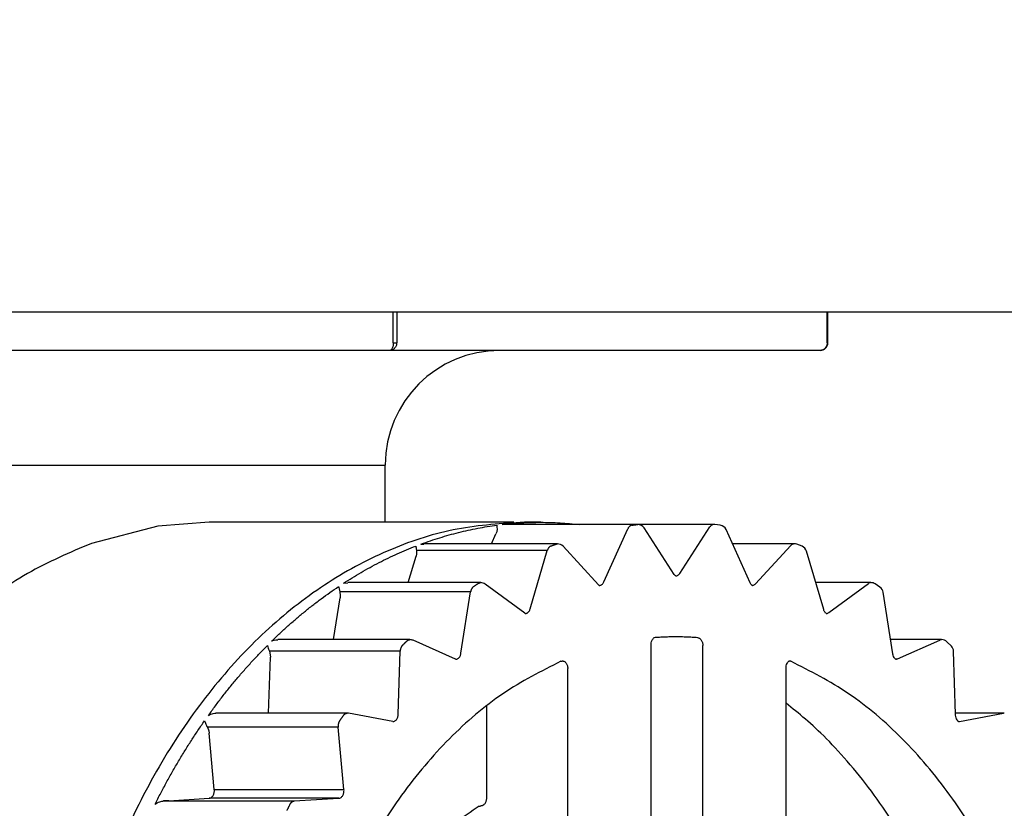
# Model space of a CAD drawing. Extents: x 14 to 382, y 12 to 285.
# Drawn here: x 91 to 93, y 68 to 70 of the extents above; entities that cross this region are included whole.
import ezdxf

# ---------------------------------------------------------------- set-up
doc = ezdxf.new("R2010")
doc.units = 0
doc.layers.get('0').update_dxf_attribs({"linetype": 'CONTINUOUS'})
doc.layers.get('DEFPOINTS').update_dxf_attribs({"linetype": 'CONTINUOUS'})
doc.layers.add('DD0', color=4, linetype='CONTINUOUS')
doc.layers.add('M0', color=3, linetype='CONTINUOUS')
doc.styles.get("Standard").update_dxf_attribs({"font": 'txt', "bigfont": 'BIGFONT'})
doc.dimstyles.get("Standard").update_dxf_attribs({"dimtxt": 3.5, "dimasz": 3, "dimexe": 1.5, "dimexo": 0.5, "dimgap": 1.5, "dimtad": 3, "dimtih": 1, "dimtoh": 1, "dimtxsty": 'STANDARD', "dimblk1": 'OPEN', "dimblk2": 'OPEN', "dimsah": 1, "dimcen": 0.09, "dimazin": 3, "dimtfac": 1, "dimtdec": 4, "dimtofl": 0, "dimtmove": 0, "dimatfit": 3, "dimtolj": 1, "dimtzin": 0})

# ---------------------------------------------------------------- blocks, each defined once
blk = doc.blocks.new('_OPEN')
at = {"color": 0}
for p, q in [((-0.965926, 0.258819), (0, 0)), ((0, 0), (-1, 0)), ((0, 0), (-0.965926, -0.258819))]:
    blk.add_line(p, q, dxfattribs=at)
blk = doc.blocks.new('*D1')
at = {"layer": 'DD0'}
for p, q in [((71.98922, 104.794693), (123.942543, 104.794693)), ((122.442543, 101.794693), (122.442543, 36.954689)), ((106.784836, 33.954689), (123.942543, 33.954689))]:
    blk.add_line(p, q, dxfattribs=at)
at = {"layer": 'DEFPOINTS'}
for p in [(71.489217, 104.79469), (122.442543, 104.79469), (106.284834, 33.954689)]:
    blk.add_point(p, dxfattribs=at)
at = {"layer": 'DD0', "xscale": 3, "yscale": 3}
for p, rotation in [((122.442543, 104.794693), 90), ((122.442543, 33.954689), 270)]:
    blk.add_blockref('_OPEN', p, dxfattribs=dict(at, rotation=rotation))
at = {"layer": 'DD0', "width": 0.833333}
blk.add_text('１０１２', height=2.5, rotation=90.000003, dxfattribs=at).set_placement((121.242546, 64.583029))
blk = doc.blocks.new('*D2')
at = {"layer": 'DD0'}
for p, q in [((76.660588, 106.194687), (130.942551, 106.194687)), ((129.442551, 36.954689), (129.442551, 103.194687)), ((106.784836, 33.954689), (130.942551, 33.954689))]:
    blk.add_line(p, q, dxfattribs=at)
at = {"layer": 'DEFPOINTS'}
for p in [(73.897217, 106.19469), (106.284834, 33.954689), (129.442551, 33.954689)]:
    blk.add_point(p, dxfattribs=at)
at = {"layer": 'DD0', "xscale": 3, "yscale": 3}
for p, rotation in [((129.442551, 106.194687), 90), ((129.442551, 33.954689), 270)]:
    blk.add_blockref('_OPEN', p, dxfattribs=dict(at, rotation=rotation))
at = {"layer": 'DD0', "width": 0.833333}
blk.add_text('１０３２', height=2.5, rotation=90.000003, dxfattribs=at).set_placement((128.242554, 65.283025))

msp = doc.modelspace()

# ---------------------------------------------------------------- linework, layer by layer
at = {"layer": 'M0'}
for p, q in [((106.311044, 69.024688), (65.074044, 69.024688)), ((91.797321, 68.968687), (91.797321, 69.024688)), ((91.80357, 69.024688), (91.80357, 68.968687)), ((92.592423, 68.968687), (92.592423, 69.024688)), ((92.593721, 68.968687), (92.593721, 69.024688)), ((91.797321, 68.968687), (91.80357, 68.968687)), ((92.592423, 68.968687), (92.593721, 68.968687)), ((91.790869, 68.954689), (89.891557, 68.954689)), ((92.579721, 68.954689), (91.790869, 68.954689)), ((89.79702, 68.744689), (91.782544, 68.744689)), ((91.782544, 68.639688), (91.782544, 68.744689)), ((91.459805, 68.639688), (91.365705, 68.632439)), ((92.018071, 68.639688), (91.459805, 68.639688)), ((92.067569, 68.639688), (92.03787, 68.639688)), ((91.365705, 68.632439), (91.244118, 68.601105)), ((91.986811, 68.622377), (91.985445, 68.618675)), ((91.98753, 68.627983), (91.986811, 68.622377)), ((92.244469, 68.635614), (91.996982, 68.635614)), ((92.245276, 68.63566), (91.997788, 68.63566)), ((92.183339, 68.530559), (92.227226, 68.627983)), ((92.244469, 68.635614), (92.245276, 68.63566)), ((92.384837, 68.63566), (92.245276, 68.63566)), ((92.312208, 68.544107), (92.257025, 68.629274)), ((92.322355, 68.545953), (92.377538, 68.631119)), ((92.396368, 68.634342), (92.386445, 68.635568)), ((92.451189, 68.528786), (92.407302, 68.626212)), ((91.977117, 68.600189), (91.985445, 68.618675)), ((91.839887, 68.587981), (91.839894, 68.581841)), ((92.079582, 68.587981), (91.839887, 68.587981)), ((91.848139, 68.599732), (91.848335, 68.599766)), ((91.848335, 68.599766), (91.853067, 68.599768)), ((92.098134, 68.600189), (91.853067, 68.600189)), ((92.048324, 68.481259), (92.079582, 68.587981)), ((92.173232, 68.525354), (92.10843, 68.595675)), ((92.531978, 68.600189), (92.419025, 68.600189)), ((92.46115, 68.526973), (92.525952, 68.597296)), ((92.546444, 68.595677), (92.53684, 68.599317)), ((92.586078, 68.479836), (92.554819, 68.586558)), ((91.824754, 68.52912), (91.839009, 68.577786)), ((91.839894, 68.581841), (91.839009, 68.577786)), ((91.705964, 68.527841), (91.706154, 68.527899)), ((91.706154, 68.527899), (91.714197, 68.528915)), ((91.957584, 68.52912), (91.714172, 68.52912)), ((92.038336, 68.473054), (91.965884, 68.526393)), ((92.174723, 68.524169), (92.173232, 68.525354)), ((92.174922, 68.524115), (92.174723, 68.524169)), ((92.672528, 68.52912), (92.571643, 68.52912)), ((92.595505, 68.474199), (92.667957, 68.527538)), ((92.689141, 68.520934), (92.680156, 68.52686)), ((91.687756, 68.424616), (91.699817, 68.501555)), ((91.699398, 68.51233), (91.700187, 68.50584)), ((91.939094, 68.51233), (91.699398, 68.51233)), ((91.700187, 68.50584), (91.699817, 68.501555)), ((91.921415, 68.399552), (91.939094, 68.51233)), ((92.712864, 68.398691), (92.695185, 68.511467)), ((92.039146, 68.472635), (92.038336, 68.473054)), ((91.827896, 68.424616), (91.585914, 68.424616)), ((91.911498, 68.388665), (91.833597, 68.423401)), ((92.802217, 68.424616), (92.7088, 68.424616)), ((92.72134, 68.389232), (92.79924, 68.423967)), ((92.269659, 66.415257), (92.269659, 68.41412)), ((92.364554, 66.415257), (92.364554, 68.41412)), ((92.820105, 68.412603), (92.812007, 68.420623)), ((91.568937, 68.289849), (91.5721, 68.392301)), ((91.570333, 68.403326), (91.571934, 68.396686)), ((91.810029, 68.403326), (91.570333, 68.403326)), ((91.571934, 68.396686), (91.5721, 68.392301)), ((91.806465, 68.287922), (91.810029, 68.403326)), ((91.911701, 68.388592), (91.911498, 68.388665)), ((91.911769, 68.3886), (91.911701, 68.388592)), ((92.718287, 68.389232), (92.72134, 68.389232)), ((92.718406, 68.388583), (92.719333, 68.38865)), ((92.719333, 68.38865), (92.72134, 68.389232)), ((92.82775, 68.287744), (92.824187, 68.403149)), ((92.104259, 68.384922), (92.106135, 68.385181)), ((92.106135, 68.385181), (92.10694, 68.385469)), ((92.106931, 68.385465), (92.107116, 68.385521)), ((92.117066, 66.457838), (92.117066, 68.371539)), ((92.517146, 66.457838), (92.517146, 68.371539)), ((92.525853, 68.384922), (92.52196, 68.384922)), ((92.523011, 68.38554), (92.523584, 68.38551)), ((92.523584, 68.38551), (92.525853, 68.384922)), ((91.968574, 68.134505), (91.968574, 68.303578)), ((91.713009, 68.289849), (91.472339, 68.289849)), ((91.796554, 68.274535), (91.715571, 68.289614)), ((92.917103, 68.289849), (92.827685, 68.289849)), ((92.915812, 68.289731), (92.827689, 68.289731)), ((92.834829, 68.274652), (92.915812, 68.289731)), ((92.916935, 68.289847), (92.915812, 68.289731)), ((92.917103, 68.289849), (92.916935, 68.289847)), ((91.456613, 68.264286), (91.459032, 68.257695)), ((91.696308, 68.264286), (91.456613, 68.264286)), ((91.70697, 68.149757), (91.696308, 68.264286)), ((91.79657, 68.274535), (91.796554, 68.274535)), ((92.833448, 68.274652), (92.834829, 68.274652)), ((92.833515, 68.274533), (92.834829, 68.274652)), ((91.459032, 68.257695), (91.459739, 68.253344)), ((91.469382, 68.149757), (91.459739, 68.253344)), ((91.386191, 68.129386), (91.459999, 68.133944)), ((91.697587, 68.133944), (91.459999, 68.133944)), ((91.469382, 68.149757), (91.70697, 68.149757)), ((91.615984, 68.128906), (91.697587, 68.133944)), ((91.380459, 68.129081), (91.376288, 68.128906)), ((91.376288, 68.128906), (91.615984, 68.128906)), ((91.386191, 68.129386), (91.380459, 68.129081)), ((91.958143, 68.120274), (91.958675, 68.120505))]:
    msp.add_line(p, q, dxfattribs=at)
for centre, radius, start, end in [((92.579721, 68.968689), 0.014, 270, 360), ((91.992544, 68.744689), 0.21, 90, 180), ((92.245276, 68.621661), 0.014, 32.940977, 90), ((92.384837, 68.621661), 0.014, 83.404252, 90), ((92.394538, 68.620461), 0.014, 24.250455, 82.489743), ((92.098135, 68.586188), 0.014, 42.661172, 90), ((92.531978, 68.586188), 0.014, 69.678809, 90), ((92.541384, 68.582624), 0.014, 16.32495, 68.8152), ((91.957584, 68.51512), 0.014, 53.63976, 90), ((92.672528, 68.51512), 0.014, 56.988436, 90), ((92.681354, 68.5093), 0.014, 8.909282, 56.206611), ((91.827896, 68.410615), 0.014, 65.967916, 90), ((92.802217, 68.410615), 0.014, 45.628262, 90), ((92.810194, 68.402716), 0.014, 1.768328, 44.934903), ((91.713009, 68.27585), 0.014, 79.453161, 90)]:
    msp.add_arc(centre, radius, start, end, dxfattribs=at)
at = {"layer": 'M0', "extrusion": (0, 0, -1)}
for points, knots in [([(91.797321, 68.968687), (91.797297, 68.967772), (91.797273, 68.966857), (91.797197, 68.965958), (91.797121, 68.965059), (91.796993, 68.964177), (91.79683, 68.963329), (91.796667, 68.962482), (91.796467, 68.961671), (91.796233, 68.96091), (91.795999, 68.960148), (91.79573, 68.959439), (91.795431, 68.95879), (91.795133, 68.958141), (91.794804, 68.957555), (91.794453, 68.957046), (91.794102, 68.956537), (91.793728, 68.956107), (91.793338, 68.955753), (91.792948, 68.955398), (91.792542, 68.95512), (91.792128, 68.954956), (91.791714, 68.954791), (91.791291, 68.95474), (91.790869, 68.954689)], [0, 0, 0, 0, 1, 1, 1, 2, 2, 2, 3, 3, 3, 4, 4, 4, 5, 5, 5, 6, 6, 6, 7, 7, 7, 8, 8, 8, 8]), ([(91.80357, 68.968687), (91.803523, 68.967772), (91.803476, 68.966857), (91.803326, 68.965958), (91.803177, 68.965059), (91.802925, 68.964177), (91.802603, 68.963329), (91.802282, 68.962482), (91.80189, 68.961671), (91.801429, 68.96091), (91.800969, 68.960148), (91.800438, 68.959439), (91.79985, 68.95879), (91.799262, 68.958141), (91.798616, 68.957555), (91.797925, 68.957046), (91.797234, 68.956537), (91.796498, 68.956107), (91.79573, 68.955753), (91.794962, 68.955398), (91.794162, 68.95512), (91.793347, 68.954956), (91.792531, 68.954791), (91.7917, 68.95474), (91.790869, 68.954689)], [0, 0, 0, 0, 1, 1, 1, 2, 2, 2, 3, 3, 3, 4, 4, 4, 5, 5, 5, 6, 6, 6, 7, 7, 7, 8, 8, 8, 8]), ([(92.592423, 68.968687), (92.592375, 68.967772), (92.592328, 68.966857), (92.592178, 68.965958), (92.592029, 68.965059), (92.591777, 68.964177), (92.591456, 68.963329), (92.591134, 68.962482), (92.590743, 68.961671), (92.590282, 68.96091), (92.589821, 68.960148), (92.58929, 68.959439), (92.588702, 68.95879), (92.588114, 68.958141), (92.587468, 68.957555), (92.586777, 68.957046), (92.586086, 68.956537), (92.58535, 68.956107), (92.584582, 68.955753), (92.583814, 68.955398), (92.583015, 68.95512), (92.582199, 68.954956), (92.581384, 68.954791), (92.580552, 68.95474), (92.579721, 68.954689)], [0, 0, 0, 0, 1, 1, 1, 2, 2, 2, 3, 3, 3, 4, 4, 4, 5, 5, 5, 6, 6, 6, 7, 7, 7, 8, 8, 8, 8]), ([(92.03787, 68.639688), (91.996639, 68.63728), (91.955408, 68.634873), (91.914597, 68.627219), (91.873785, 68.619566), (91.833393, 68.606668), (91.793832, 68.590067), (91.754271, 68.573466), (91.715541, 68.553165), (91.678036, 68.528988), (91.64053, 68.504812), (91.60425, 68.476762), (91.569564, 68.445225), (91.534878, 68.413688), (91.501787, 68.378665), (91.470626, 68.340483), (91.439465, 68.302301), (91.410234, 68.260961), (91.383236, 68.216892), (91.356238, 68.172823), (91.331472, 68.126026), (91.309172, 68.076973), (91.286872, 68.02792), (91.267037, 67.976612), (91.249942, 67.923571), (91.232847, 67.870531), (91.218491, 67.81576), (91.206752, 67.759812), (91.195014, 67.703864), (91.185893, 67.646741), (91.180481, 67.589024), (91.17507, 67.531307), (91.173367, 67.472997), (91.171664, 67.414688)], [0, 0, 0, 0, 1, 1, 1, 2, 2, 2, 3, 3, 3, 4, 4, 4, 5, 5, 5, 6, 6, 6, 7, 7, 7, 8, 8, 8, 9, 9, 9, 10, 10, 10, 11, 11, 11, 11]), ([(91.996982, 68.635614), (92.002854, 68.636244), (92.008726, 68.636873), (92.014603, 68.637396), (92.02048, 68.637919), (92.026362, 68.638334), (92.032246, 68.63867), (92.03813, 68.639007), (92.044016, 68.639263), (92.049904, 68.639434), (92.055791, 68.639605), (92.06168, 68.639688), (92.067569, 68.639688), (92.073458, 68.639689), (92.079347, 68.639604), (92.085234, 68.639434), (92.091122, 68.639264), (92.097008, 68.639007), (92.102892, 68.63867), (92.108776, 68.638334), (92.114658, 68.637918), (92.120535, 68.637396), (92.126412, 68.636873), (92.132284, 68.636244), (92.138156, 68.635614)], [0, 0, 0, 0, 1, 1, 1, 2, 2, 2, 3, 3, 3, 4, 4, 4, 5, 5, 5, 6, 6, 6, 7, 7, 7, 8, 8, 8, 8]), ([(91.848139, 68.599732), (91.853845, 68.601794), (91.85955, 68.603856), (91.865274, 68.605813), (91.870997, 68.607771), (91.876739, 68.609624), (91.882493, 68.6114), (91.888246, 68.613176), (91.894011, 68.614874), (91.899788, 68.616488), (91.905565, 68.618102), (91.911354, 68.619631), (91.917154, 68.621078), (91.922953, 68.622524), (91.928763, 68.623887), (91.934582, 68.625165), (91.940401, 68.626442), (91.946229, 68.627634), (91.952065, 68.628749), (91.957901, 68.629863), (91.963745, 68.630899), (91.969597, 68.631828), (91.975449, 68.632757), (91.981309, 68.633578), (91.987169, 68.6344)], [0, 0, 0, 0, 1, 1, 1, 2, 2, 2, 3, 3, 3, 4, 4, 4, 5, 5, 5, 6, 6, 6, 7, 7, 7, 8, 8, 8, 8]), ([(91.987169, 68.6344), (91.987169, 68.634395), (91.987169, 68.63439), (91.987169, 68.634385), (91.987169, 68.633865), (91.987217, 68.633062), (91.987279, 68.632055), (91.987351, 68.630882), (91.98744, 68.629433), (91.98753, 68.627983)], [0, 0, 0, 0, 1, 1, 1, 2, 2, 2, 3, 3, 3, 3]), ([(92.234656, 68.6344), (92.234283, 68.634334), (92.233911, 68.634267), (92.233543, 68.634162), (92.233175, 68.634058), (92.232812, 68.633915), (92.232455, 68.633747), (92.232099, 68.633579), (92.231749, 68.633384), (92.231408, 68.633161), (92.231068, 68.632938), (92.230736, 68.632685), (92.230415, 68.632408), (92.230095, 68.632131), (92.229785, 68.631829), (92.229489, 68.631502), (92.229193, 68.631176), (92.228911, 68.630824), (92.228642, 68.630453), (92.228373, 68.630082), (92.228118, 68.629689), (92.227884, 68.629274), (92.22765, 68.628859), (92.227438, 68.628421), (92.227226, 68.627983)], [0, 0, 0, 0, 1, 1, 1, 2, 2, 2, 3, 3, 3, 4, 4, 4, 5, 5, 5, 6, 6, 6, 7, 7, 7, 8, 8, 8, 8]), ([(92.234656, 68.6344), (92.235065, 68.634454), (92.235474, 68.634507), (92.235882, 68.634561), (92.236291, 68.634614), (92.2367, 68.634667), (92.237108, 68.634719), (92.237517, 68.634771), (92.237926, 68.634822), (92.238335, 68.634874), (92.238744, 68.634925), (92.239153, 68.634977), (92.239562, 68.635028), (92.239971, 68.635079), (92.240379, 68.635129), (92.240788, 68.635178), (92.241197, 68.635228), (92.241606, 68.635277), (92.242015, 68.635326), (92.242424, 68.635375), (92.242833, 68.635425), (92.243242, 68.635472), (92.243651, 68.63552), (92.24406, 68.635567), (92.244469, 68.635614)], [0, 0, 0, 0, 1, 1, 1, 2, 2, 2, 3, 3, 3, 4, 4, 4, 5, 5, 5, 6, 6, 6, 7, 7, 7, 8, 8, 8, 8]), ([(92.384837, 68.63566), (92.384739, 68.63566), (92.384641, 68.63566), (92.384518, 68.635654), (92.384226, 68.635639), (92.38379, 68.63559), (92.383396, 68.635512), (92.383002, 68.635434), (92.38265, 68.635327), (92.382293, 68.635191), (92.381936, 68.635054), (92.381574, 68.634888), (92.381223, 68.634694), (92.380871, 68.6345), (92.380531, 68.634278), (92.380199, 68.634029), (92.379868, 68.63378), (92.379546, 68.633504), (92.379235, 68.633205), (92.378925, 68.632905), (92.378626, 68.632582), (92.378345, 68.63223), (92.378064, 68.631879), (92.377801, 68.631499), (92.377538, 68.631119)], [0, 0, 0, 0, 1, 1, 1, 2, 2, 2, 3, 3, 3, 4, 4, 4, 5, 5, 5, 6, 6, 6, 7, 7, 7, 8, 8, 8, 8]), ([(91.244118, 68.601105), (91.20461, 68.584254), (91.165101, 68.567403), (91.126923, 68.545619), (91.088744, 68.523835), (91.051896, 68.49712), (91.016504, 68.467111), (90.981111, 68.437101), (90.947175, 68.4038), (90.915108, 68.367177), (90.883041, 68.330555), (90.852842, 68.290613), (90.824802, 68.247855), (90.796761, 68.205097), (90.770879, 68.159524), (90.747422, 68.111572), (90.723966, 68.06362), (90.702936, 68.013291), (90.684545, 67.961101), (90.666154, 67.908912), (90.650402, 67.854865), (90.637449, 67.799507), (90.624497, 67.74415), (90.614344, 67.687483), (90.607095, 67.630082), (90.599845, 67.57268), (90.595498, 67.514545), (90.594098, 67.456269), (90.592699, 67.397993), (90.594247, 67.339576), (90.598726, 67.281611), (90.603205, 67.223647), (90.610615, 67.166134), (90.620882, 67.109661), (90.631149, 67.053188), (90.644272, 66.997754), (90.660117, 66.943922), (90.675962, 66.89009), (90.694529, 66.83786), (90.715631, 66.787764), (90.736733, 66.737669), (90.76037, 66.689708), (90.786294, 66.64437), (90.812218, 66.599032), (90.840428, 66.556318), (90.870668, 66.516659), (90.900907, 66.477001), (90.933175, 66.440398), (90.967034, 66.407227), (91.000894, 66.374057), (91.036345, 66.344318), (91.073433, 66.318305), (91.110521, 66.292291), (91.149246, 66.270002), (91.187697, 66.251702), (91.226147, 66.233401), (91.264322, 66.219088), (91.3075, 66.208773), (91.350678, 66.198457), (91.398859, 66.192138), (91.430403, 66.190394), (91.441602, 66.189775), (91.450703, 66.189732), (91.459805, 66.189689)], [0, 0, 0, 0, 1, 1, 1, 2, 2, 2, 3, 3, 3, 4, 4, 4, 5, 5, 5, 6, 6, 6, 7, 7, 7, 8, 8, 8, 9, 9, 9, 10, 10, 10, 11, 11, 11, 12, 12, 12, 13, 13, 13, 14, 14, 14, 15, 15, 15, 16, 16, 16, 17, 17, 17, 18, 18, 18, 19, 19, 19, 20, 20, 20, 21, 21, 21, 21]), ([(91.705964, 68.527841), (91.71133, 68.531273), (91.716695, 68.534704), (91.722092, 68.538038), (91.727488, 68.541372), (91.732915, 68.544608), (91.738363, 68.54777), (91.743811, 68.550932), (91.74928, 68.554021), (91.754771, 68.557028), (91.760262, 68.560036), (91.765775, 68.562963), (91.771309, 68.565811), (91.776843, 68.568659), (91.782397, 68.571429), (91.787971, 68.574116), (91.793544, 68.576804), (91.799138, 68.579409), (91.804748, 68.581939), (91.810358, 68.58447), (91.815986, 68.586924), (91.821635, 68.589276), (91.827284, 68.591628), (91.832954, 68.593877), (91.838625, 68.596125)], [0, 0, 0, 0, 1, 1, 1, 2, 2, 2, 3, 3, 3, 4, 4, 4, 5, 5, 5, 6, 6, 6, 7, 7, 7, 8, 8, 8, 8]), ([(91.838625, 68.596125), (91.838626, 68.596113), (91.838627, 68.5961), (91.838628, 68.596088), (91.838693, 68.595321), (91.838865, 68.594105), (91.839093, 68.592679), (91.83932, 68.591253), (91.839604, 68.589617), (91.839887, 68.587981)], [0, 0, 0, 0, 1, 1, 1, 2, 2, 2, 3, 3, 3, 3]), ([(92.086112, 68.596125), (92.085753, 68.595969), (92.085394, 68.595811), (92.085044, 68.595618), (92.084695, 68.595425), (92.084355, 68.595196), (92.084025, 68.594942), (92.083694, 68.594689), (92.083374, 68.594411), (92.083066, 68.594108), (92.082757, 68.593805), (92.082462, 68.593475), (92.08218, 68.593123), (92.081898, 68.592772), (92.081631, 68.592397), (92.081379, 68.592003), (92.081127, 68.591608), (92.080892, 68.591193), (92.080673, 68.590762), (92.080454, 68.59033), (92.080251, 68.589882), (92.080072, 68.589416), (92.079893, 68.58895), (92.079738, 68.588465), (92.079582, 68.587981)], [0, 0, 0, 0, 1, 1, 1, 2, 2, 2, 3, 3, 3, 4, 4, 4, 5, 5, 5, 6, 6, 6, 7, 7, 7, 8, 8, 8, 8]), ([(92.086112, 68.596125), (92.086508, 68.596278), (92.086903, 68.596432), (92.087299, 68.596584), (92.087696, 68.596737), (92.088092, 68.596889), (92.088488, 68.597041), (92.088884, 68.597193), (92.08928, 68.597345), (92.089677, 68.597496), (92.090073, 68.597647), (92.090469, 68.597798), (92.090866, 68.597949), (92.091262, 68.598099), (92.091659, 68.598248), (92.092055, 68.598397), (92.092452, 68.598546), (92.092849, 68.598695), (92.093246, 68.598843), (92.093642, 68.598992), (92.094039, 68.599142), (92.094436, 68.59929), (92.094833, 68.599438), (92.09523, 68.599585), (92.095627, 68.599732)], [0, 0, 0, 0, 1, 1, 1, 2, 2, 2, 3, 3, 3, 4, 4, 4, 5, 5, 5, 6, 6, 6, 7, 7, 7, 8, 8, 8, 8]), ([(92.095627, 68.599732), (92.095981, 68.59985), (92.096334, 68.599967), (92.09673, 68.600047), (92.097127, 68.600127), (92.097564, 68.60017), (92.097853, 68.600183), (92.097961, 68.600188), (92.098047, 68.600188), (92.098134, 68.600189)], [0, 0, 0, 0, 1, 1, 1, 2, 2, 2, 3, 3, 3, 3]), ([(92.531978, 68.600189), (92.531721, 68.600184), (92.531464, 68.600179), (92.531134, 68.600137), (92.530803, 68.600095), (92.530399, 68.600018), (92.530019, 68.599912), (92.529639, 68.599805), (92.529284, 68.599671), (92.52893, 68.599507), (92.528576, 68.599343), (92.528223, 68.59915), (92.52788, 68.598931), (92.527537, 68.598712), (92.527202, 68.598468), (92.526883, 68.598191), (92.526563, 68.597914), (92.526257, 68.597605), (92.525952, 68.597296)], [0, 0, 0, 0, 1, 1, 1, 2, 2, 2, 3, 3, 3, 4, 4, 4, 5, 5, 5, 6, 6, 6, 6]), ([(92.315094, 68.541426), (92.315076, 68.541421), (92.315058, 68.541417), (92.315039, 68.541414), (92.31481, 68.541376), (92.314497, 68.541589), (92.31413, 68.541912), (92.31358, 68.542397), (92.31291, 68.543129), (92.312541, 68.543619), (92.312401, 68.543805), (92.312305, 68.543956), (92.312208, 68.544107)], [0, 0, 0, 0, 1, 1, 1, 2, 2, 2, 3, 3, 3, 4, 4, 4, 4]), ([(92.315084, 68.541411), (92.315757, 68.541469), (92.316429, 68.541528), (92.317093, 68.541712), (92.317758, 68.541896), (92.318414, 68.542206), (92.319043, 68.542596), (92.319673, 68.542987), (92.320275, 68.543459), (92.320822, 68.544032), (92.32137, 68.544604), (92.321862, 68.545279), (92.322355, 68.545953)], [0, 0, 0, 0, 1, 1, 1, 2, 2, 2, 3, 3, 3, 4, 4, 4, 4]), ([(91.574776, 68.422129), (91.579639, 68.426826), (91.584502, 68.431523), (91.589407, 68.436131), (91.594311, 68.440739), (91.599259, 68.445258), (91.604235, 68.44971), (91.609212, 68.454162), (91.614219, 68.458546), (91.619257, 68.462857), (91.624296, 68.467168), (91.629366, 68.471406), (91.634466, 68.47557), (91.639566, 68.479735), (91.644696, 68.483825), (91.649855, 68.487841), (91.655014, 68.491856), (91.660202, 68.495796), (91.665417, 68.499665), (91.670631, 68.503535), (91.675872, 68.507334), (91.681147, 68.511037), (91.686421, 68.51474), (91.691729, 68.518347), (91.697037, 68.521954)], [0, 0, 0, 0, 1, 1, 1, 2, 2, 2, 3, 3, 3, 4, 4, 4, 5, 5, 5, 6, 6, 6, 7, 7, 7, 8, 8, 8, 8]), ([(91.697037, 68.521954), (91.69704, 68.521934), (91.697043, 68.521914), (91.697046, 68.521893), (91.697193, 68.520898), (91.697564, 68.51922), (91.697993, 68.517512), (91.698422, 68.515805), (91.69891, 68.514067), (91.699398, 68.51233)], [0, 0, 0, 0, 1, 1, 1, 2, 2, 2, 3, 3, 3, 3]), ([(91.944524, 68.521954), (91.94419, 68.521711), (91.943856, 68.521468), (91.943535, 68.521192), (91.943215, 68.520917), (91.942908, 68.520607), (91.942614, 68.520277), (91.942319, 68.519946), (91.942038, 68.519593), (91.941772, 68.519219), (91.941506, 68.518844), (91.941255, 68.518447), (91.94102, 68.518032), (91.940786, 68.517616), (91.940569, 68.517182), (91.940369, 68.516732), (91.94017, 68.516282), (91.939989, 68.515816), (91.939827, 68.515336), (91.939664, 68.514857), (91.939519, 68.514365), (91.9394, 68.513862), (91.939281, 68.513358), (91.939187, 68.512844), (91.939094, 68.51233)], [0, 0, 0, 0, 1, 1, 1, 2, 2, 2, 3, 3, 3, 4, 4, 4, 5, 5, 5, 6, 6, 6, 7, 7, 7, 8, 8, 8, 8]), ([(91.944524, 68.521954), (91.944895, 68.522202), (91.945266, 68.522451), (91.945638, 68.522699), (91.946009, 68.522946), (91.94638, 68.523193), (91.946752, 68.523439), (91.947123, 68.523685), (91.947494, 68.523931), (91.947866, 68.524178), (91.948238, 68.524424), (91.94861, 68.524671), (91.948982, 68.524916), (91.949354, 68.525162), (91.949726, 68.525406), (91.950098, 68.52565), (91.950471, 68.525895), (91.950843, 68.526139), (91.951215, 68.526383), (91.951588, 68.526626), (91.95196, 68.52687), (91.952333, 68.527113), (91.952706, 68.527356), (91.953079, 68.527598), (91.953452, 68.527841)], [0, 0, 0, 0, 1, 1, 1, 2, 2, 2, 3, 3, 3, 4, 4, 4, 5, 5, 5, 6, 6, 6, 7, 7, 7, 8, 8, 8, 8]), ([(91.953452, 68.527841), (91.9538, 68.528047), (91.954147, 68.528253), (91.9545, 68.528423), (91.954853, 68.528593), (91.95521, 68.528725), (91.955589, 68.528832), (91.955967, 68.528939), (91.956366, 68.52902), (91.956703, 68.529063), (91.957039, 68.529107), (91.957311, 68.529113), (91.957584, 68.52912)], [0, 0, 0, 0, 1, 1, 1, 2, 2, 2, 3, 3, 3, 4, 4, 4, 4]), ([(92.174931, 68.524082), (92.175503, 68.524111), (92.176076, 68.524141), (92.176708, 68.524294), (92.177341, 68.524448), (92.178033, 68.524725), (92.178678, 68.525089), (92.179323, 68.525454), (92.179921, 68.525907), (92.180489, 68.526441), (92.181058, 68.526975), (92.181596, 68.52759), (92.182065, 68.528289), (92.182535, 68.528989), (92.182937, 68.529774), (92.183339, 68.530559)], [0, 0, 0, 0, 1, 1, 1, 2, 2, 2, 3, 3, 3, 4, 4, 4, 5, 5, 5, 5]), ([(92.455136, 68.524086), (92.455132, 68.524084), (92.455128, 68.524083), (92.455123, 68.524082), (92.454886, 68.524011), (92.454527, 68.524286), (92.45415, 68.52462), (92.453592, 68.525113), (92.452995, 68.525734), (92.452495, 68.526449), (92.451995, 68.527165), (92.451592, 68.527975), (92.451189, 68.528786)], [0, 0, 0, 0, 1, 1, 1, 2, 2, 2, 3, 3, 3, 4, 4, 4, 4]), ([(92.455141, 68.524082), (92.455238, 68.524082), (92.455335, 68.524082), (92.455447, 68.524088), (92.455952, 68.524114), (92.456762, 68.524254), (92.457476, 68.524482), (92.45819, 68.524711), (92.458808, 68.525029), (92.459405, 68.525459), (92.460001, 68.525888), (92.460576, 68.526431), (92.46115, 68.526973)], [0, 0, 0, 0, 1, 1, 1, 2, 2, 2, 3, 3, 3, 4, 4, 4, 4]), ([(92.672528, 68.52912), (92.672452, 68.529119), (92.672376, 68.529119), (92.672284, 68.529116), (92.671999, 68.529104), (92.671558, 68.529061), (92.671162, 68.528986), (92.670765, 68.528912), (92.670415, 68.528807), (92.670057, 68.528675), (92.669699, 68.528544), (92.669335, 68.528385), (92.668984, 68.528191), (92.668633, 68.527997), (92.668295, 68.527768), (92.667957, 68.527538)], [0, 0, 0, 0, 1, 1, 1, 2, 2, 2, 3, 3, 3, 4, 4, 4, 5, 5, 5, 5]), ([(92.039119, 68.472618), (92.039556, 68.472625), (92.039992, 68.472633), (92.040578, 68.472758), (92.041163, 68.472883), (92.041897, 68.473127), (92.042564, 68.473461), (92.043232, 68.473795), (92.043832, 68.474219), (92.044406, 68.474729), (92.044979, 68.47524), (92.045526, 68.475838), (92.046024, 68.476505), (92.046523, 68.477171), (92.046974, 68.477908), (92.047349, 68.478712), (92.047724, 68.479516), (92.048024, 68.480388), (92.048324, 68.481259)], [0, 0, 0, 0, 1, 1, 1, 2, 2, 2, 3, 3, 3, 4, 4, 4, 5, 5, 5, 6, 6, 6, 6]), ([(92.590832, 68.472664), (92.590687, 68.472719), (92.590541, 68.472774), (92.590385, 68.472858), (92.589959, 68.473087), (92.589455, 68.473527), (92.588905, 68.474199), (92.588331, 68.474902), (92.587707, 68.475857), (92.587228, 68.476838), (92.586749, 68.47782), (92.586413, 68.478828), (92.586078, 68.479836)], [0, 0, 0, 0, 1, 1, 1, 2, 2, 2, 3, 3, 3, 4, 4, 4, 4]), ([(92.590834, 68.472618), (92.591061, 68.472618), (92.591287, 68.472618), (92.591581, 68.472647), (92.592127, 68.472702), (92.592907, 68.47286), (92.5936, 68.473135), (92.594293, 68.473411), (92.594899, 68.473805), (92.595505, 68.474199)], [0, 0, 0, 0, 1, 1, 1, 2, 2, 2, 3, 3, 3, 3]), ([(91.574776, 68.422129), (91.574836, 68.422155), (91.574895, 68.422181), (91.574958, 68.422208), (91.576941, 68.423061), (91.581623, 68.424462), (91.584127, 68.42454), (91.584833, 68.424562), (91.585366, 68.424479), (91.585899, 68.424396)], [0, 0, 0, 0, 1, 1, 1, 2, 2, 2, 3, 3, 3, 3]), ([(91.822263, 68.422129), (91.82258, 68.422417), (91.822896, 68.422705), (91.823225, 68.422959), (91.823554, 68.423214), (91.823895, 68.423434), (91.824246, 68.423629), (91.824598, 68.423824), (91.824958, 68.423992), (91.825315, 68.424132), (91.825672, 68.424271), (91.826024, 68.42438), (91.826418, 68.424459), (91.826811, 68.424538), (91.827244, 68.424588), (91.827539, 68.424605), (91.827678, 68.424613), (91.827787, 68.424614), (91.827896, 68.424616)], [0, 0, 0, 0, 1, 1, 1, 2, 2, 2, 3, 3, 3, 4, 4, 4, 5, 5, 5, 6, 6, 6, 6]), ([(92.269659, 68.41412), (92.269751, 68.415788), (92.269843, 68.417456), (92.270146, 68.419052), (92.270449, 68.420648), (92.270962, 68.422173), (92.27153, 68.423426), (92.272098, 68.42468), (92.272721, 68.425662), (92.273308, 68.426391), (92.273828, 68.427037), (92.274319, 68.427485), (92.274784, 68.427801), (92.275031, 68.427969), (92.275271, 68.4281), (92.275434, 68.428118), (92.275442, 68.428119), (92.275449, 68.42812), (92.275457, 68.42812)], [0, 0, 0, 0, 1, 1, 1, 2, 2, 2, 3, 3, 3, 4, 4, 4, 5, 5, 5, 6, 6, 6, 6]), ([(92.355208, 68.428099), (92.351865, 68.428345), (92.348521, 68.428591), (92.345177, 68.428794), (92.341832, 68.428998), (92.338487, 68.42916), (92.33514, 68.429291), (92.331794, 68.429422), (92.328447, 68.429522), (92.325099, 68.429589), (92.321752, 68.429656), (92.318404, 68.429689), (92.315056, 68.429689), (92.311709, 68.429689), (92.308361, 68.429656), (92.305013, 68.429589), (92.301666, 68.429522), (92.298319, 68.429422), (92.294972, 68.429291), (92.291626, 68.429159), (92.28828, 68.428998), (92.284936, 68.428794), (92.281591, 68.42859), (92.278248, 68.428345), (92.274904, 68.428099)], [0, 0, 0, 0, 1, 1, 1, 2, 2, 2, 3, 3, 3, 4, 4, 4, 5, 5, 5, 6, 6, 6, 7, 7, 7, 8, 8, 8, 8]), ([(92.355208, 68.428099), (92.35583, 68.428001), (92.356452, 68.427903), (92.357059, 68.427701), (92.357665, 68.427499), (92.358256, 68.427194), (92.358823, 68.426819), (92.35939, 68.426443), (92.359931, 68.425997), (92.360439, 68.425481), (92.360946, 68.424966), (92.361418, 68.424381), (92.361847, 68.423739), (92.362277, 68.423097), (92.362663, 68.422398), (92.362999, 68.421653), (92.363334, 68.420909), (92.363619, 68.420119), (92.363852, 68.419298), (92.364086, 68.418477), (92.364268, 68.417625), (92.364377, 68.416757), (92.364485, 68.415889), (92.364519, 68.415004), (92.364554, 68.41412)], [0, 0, 0, 0, 1, 1, 1, 2, 2, 2, 3, 3, 3, 4, 4, 4, 5, 5, 5, 6, 6, 6, 7, 7, 7, 8, 8, 8, 8]), ([(92.802217, 68.424616), (92.801992, 68.424613), (92.801767, 68.424611), (92.801448, 68.424574), (92.801128, 68.424537), (92.800715, 68.424466), (92.800332, 68.424359), (92.799948, 68.424252), (92.799594, 68.424109), (92.79924, 68.423967)], [0, 0, 0, 0, 1, 1, 1, 2, 2, 2, 3, 3, 3, 3]), ([(91.458561, 68.285806), (91.462773, 68.291626), (91.466985, 68.297446), (91.47125, 68.303188), (91.475515, 68.308931), (91.479832, 68.314596), (91.484187, 68.320203), (91.488541, 68.32581), (91.492934, 68.331358), (91.497366, 68.33684), (91.501799, 68.342323), (91.506272, 68.34774), (91.510783, 68.353094), (91.515294, 68.358447), (91.519843, 68.363736), (91.52443, 68.368957), (91.529018, 68.374178), (91.533644, 68.37933), (91.538304, 68.384421), (91.542965, 68.389513), (91.547659, 68.394543), (91.552399, 68.399486), (91.557138, 68.404428), (91.561923, 68.409283), (91.566707, 68.414139)], [0, 0, 0, 0, 1, 1, 1, 2, 2, 2, 3, 3, 3, 4, 4, 4, 5, 5, 5, 6, 6, 6, 7, 7, 7, 8, 8, 8, 8]), ([(91.566707, 68.414139), (91.566713, 68.414111), (91.566719, 68.414084), (91.566725, 68.414055), (91.566989, 68.412859), (91.567606, 68.41077), (91.568266, 68.408834), (91.568926, 68.406897), (91.56963, 68.405111), (91.570333, 68.403326)], [0, 0, 0, 0, 1, 1, 1, 2, 2, 2, 3, 3, 3, 3]), ([(91.814195, 68.414139), (91.813895, 68.413818), (91.813596, 68.413496), (91.813314, 68.413146), (91.813033, 68.412795), (91.812769, 68.412415), (91.81252, 68.412017), (91.81227, 68.411619), (91.812036, 68.411202), (91.81182, 68.410768), (91.811604, 68.410333), (91.811406, 68.409882), (91.811226, 68.409416), (91.811046, 68.40895), (91.810885, 68.408469), (91.810744, 68.407976), (91.810603, 68.407484), (91.810483, 68.40698), (91.810381, 68.406468), (91.81028, 68.405956), (91.810197, 68.405437), (91.810142, 68.404912), (91.810086, 68.404387), (91.810058, 68.403856), (91.810029, 68.403326)], [0, 0, 0, 0, 1, 1, 1, 2, 2, 2, 3, 3, 3, 4, 4, 4, 5, 5, 5, 6, 6, 6, 7, 7, 7, 8, 8, 8, 8]), ([(91.814195, 68.414139), (91.81453, 68.414474), (91.814865, 68.41481), (91.8152, 68.415144), (91.815535, 68.415479), (91.81587, 68.415814), (91.816206, 68.416148), (91.816541, 68.416482), (91.816877, 68.416815), (91.817213, 68.417149), (91.817549, 68.417483), (91.817885, 68.417817), (91.818221, 68.418151), (91.818557, 68.418484), (91.818894, 68.418816), (91.81923, 68.419148), (91.819567, 68.419479), (91.819903, 68.419811), (91.82024, 68.420143), (91.820577, 68.420475), (91.820914, 68.420807), (91.821252, 68.421138), (91.821589, 68.421469), (91.821926, 68.421799), (91.822263, 68.422129)], [0, 0, 0, 0, 1, 1, 1, 2, 2, 2, 3, 3, 3, 4, 4, 4, 5, 5, 5, 6, 6, 6, 7, 7, 7, 8, 8, 8, 8]), ([(91.911787, 68.388583), (91.912097, 68.388589), (91.912407, 68.388595), (91.912827, 68.388667), (91.913389, 68.388762), (91.914148, 68.388975), (91.91483, 68.389278), (91.915511, 68.389581), (91.916116, 68.389976), (91.9167, 68.390459), (91.917284, 68.390941), (91.917847, 68.391513), (91.918358, 68.392159), (91.918869, 68.392805), (91.919326, 68.393527), (91.919733, 68.394306), (91.92014, 68.395084), (91.920495, 68.395921), (91.920767, 68.396805), (91.921039, 68.397689), (91.921226, 68.398621), (91.921415, 68.399552)], [0, 0, 0, 0, 1, 1, 1, 2, 2, 2, 3, 3, 3, 4, 4, 4, 5, 5, 5, 6, 6, 6, 7, 7, 7, 7]), ([(92.718414, 68.388602), (92.718395, 68.388595), (92.718377, 68.388588), (92.718357, 68.388583), (92.718143, 68.388533), (92.71782, 68.388767), (92.717492, 68.389042), (92.716961, 68.389486), (92.716416, 68.390036), (92.715863, 68.39077), (92.71531, 68.391503), (92.714749, 68.39242), (92.714222, 68.393767), (92.713695, 68.395114), (92.713202, 68.396891), (92.712989, 68.397967), (92.712936, 68.398238), (92.7129, 68.398464), (92.712864, 68.398691)], [0, 0, 0, 0, 1, 1, 1, 2, 2, 2, 3, 3, 3, 4, 4, 4, 5, 5, 5, 6, 6, 6, 6]), ([(92.104259, 68.384922), (92.068393, 68.366746), (92.032526, 68.348571), (91.998238, 68.325446), (91.96395, 68.30232), (91.931239, 68.274246), (91.900218, 68.242965), (91.869197, 68.211684), (91.839866, 68.177198), (91.812675, 68.139569), (91.785484, 68.101939), (91.760434, 68.061166), (91.73782, 68.017864), (91.715205, 67.974562), (91.695026, 67.928732), (91.677543, 67.880926), (91.66006, 67.83312), (91.645272, 67.783338), (91.633366, 67.732214), (91.62146, 67.68109), (91.612435, 67.628625), (91.606406, 67.575481), (91.600377, 67.522336), (91.597343, 67.468511), (91.597343, 67.414688), (91.597343, 67.360864), (91.600377, 67.307041), (91.606406, 67.253897), (91.612436, 67.200752), (91.62146, 67.148287), (91.633366, 67.097163), (91.645272, 67.046039), (91.660059, 66.996257), (91.677543, 66.948451), (91.695026, 66.900645), (91.715205, 66.854815), (91.73782, 66.811513), (91.760434, 66.768212), (91.785484, 66.727438), (91.812675, 66.689809), (91.839866, 66.652179), (91.869197, 66.617693), (91.900218, 66.586412), (91.931239, 66.555132), (91.963949, 66.527057), (91.998238, 66.503932), (92.032527, 66.480806), (92.068393, 66.462631), (92.104259, 66.444455)], [0, 0, 0, 0, 1, 1, 1, 2, 2, 2, 3, 3, 3, 4, 4, 4, 5, 5, 5, 6, 6, 6, 7, 7, 7, 8, 8, 8, 9, 9, 9, 10, 10, 10, 11, 11, 11, 12, 12, 12, 13, 13, 13, 14, 14, 14, 15, 15, 15, 16, 16, 16, 16]), ([(92.107132, 68.38554), (92.10765, 68.385525), (92.108168, 68.38551), (92.108833, 68.385341), (92.109499, 68.385173), (92.110312, 68.384851), (92.111047, 68.384419), (92.111781, 68.383988), (92.112436, 68.383447), (92.11305, 68.3828), (92.113664, 68.382154), (92.114235, 68.381402), (92.114733, 68.380568), (92.115231, 68.379735), (92.115655, 68.378819), (92.116006, 68.377846), (92.116356, 68.376873), (92.116633, 68.375842), (92.116797, 68.374781), (92.116962, 68.373721), (92.117014, 68.37263), (92.117066, 68.371539)], [0, 0, 0, 0, 1, 1, 1, 2, 2, 2, 3, 3, 3, 4, 4, 4, 5, 5, 5, 6, 6, 6, 7, 7, 7, 7]), ([(92.517146, 68.371539), (92.517239, 68.373207), (92.517331, 68.374876), (92.517634, 68.376471), (92.517936, 68.378067), (92.518449, 68.37959), (92.519017, 68.380846), (92.519585, 68.382101), (92.520209, 68.38309), (92.520796, 68.38381), (92.521315, 68.384448), (92.521806, 68.384877), (92.522271, 68.38522), (92.522518, 68.385403), (92.522758, 68.385561), (92.522921, 68.385538), (92.522951, 68.385533), (92.522978, 68.385523), (92.523005, 68.385512)], [0, 0, 0, 0, 1, 1, 1, 2, 2, 2, 3, 3, 3, 4, 4, 4, 5, 5, 5, 6, 6, 6, 6]), ([(92.525853, 66.444455), (92.561719, 66.462631), (92.597586, 66.480806), (92.631874, 66.503932), (92.666163, 66.527057), (92.698874, 66.555131), (92.729894, 66.586412), (92.760915, 66.617693), (92.790247, 66.652179), (92.817438, 66.689809), (92.844628, 66.727438), (92.869678, 66.768212), (92.892293, 66.811513), (92.914907, 66.854815), (92.935087, 66.900645), (92.95257, 66.948451), (92.970053, 66.996257), (92.984841, 67.046039), (92.996746, 67.097163), (93.008652, 67.148287), (93.017677, 67.200752), (93.023706, 67.253897), (93.029736, 67.307041), (93.03277, 67.360864), (93.03277, 67.414688), (93.03277, 67.468511), (93.029736, 67.522336), (93.023706, 67.575481), (93.017677, 67.628625), (93.008653, 67.68109), (92.996746, 67.732214), (92.98484, 67.783338), (92.970053, 67.83312), (92.95257, 67.880926), (92.935086, 67.928732), (92.914907, 67.974562), (92.892293, 68.017864), (92.869678, 68.061165), (92.844628, 68.101939), (92.817438, 68.139569), (92.790247, 68.177198), (92.760915, 68.211685), (92.729894, 68.242965), (92.698873, 68.274245), (92.666163, 68.302321), (92.631874, 68.325446), (92.597586, 68.348571), (92.56172, 68.366747), (92.525853, 68.384922)], [0, 0, 0, 0, 1, 1, 1, 2, 2, 2, 3, 3, 3, 4, 4, 4, 5, 5, 5, 6, 6, 6, 7, 7, 7, 8, 8, 8, 9, 9, 9, 10, 10, 10, 11, 11, 11, 12, 12, 12, 13, 13, 13, 14, 14, 14, 15, 15, 15, 16, 16, 16, 16]), ([(92.517146, 66.521328), (92.540437, 66.539958), (92.563729, 66.558588), (92.591302, 66.586412), (92.618875, 66.614236), (92.65073, 66.651252), (92.678844, 66.689809), (92.706959, 66.728365), (92.731333, 66.76846), (92.7537, 66.811513), (92.776067, 66.854567), (92.796428, 66.900578), (92.813977, 66.948451), (92.831527, 66.996324), (92.846266, 67.046057), (92.858154, 67.097163), (92.870042, 67.148269), (92.87908, 67.200747), (92.885114, 67.253897), (92.891147, 67.307046), (92.894177, 67.360866), (92.894177, 67.414688), (92.894176, 67.468509), (92.891148, 67.522331), (92.885114, 67.575481), (92.87908, 67.62863), (92.870042, 67.681108), (92.858154, 67.732214), (92.846265, 67.78332), (92.831527, 67.833053), (92.813977, 67.880926), (92.796428, 67.928799), (92.776067, 67.974811), (92.7537, 68.017864), (92.731333, 68.060917), (92.706959, 68.101013), (92.678844, 68.139569), (92.65073, 68.178124), (92.618875, 68.215142), (92.591302, 68.242965), (92.563729, 68.270788), (92.540438, 68.289419), (92.517146, 68.308049)], [0, 0, 0, 0, 1, 1, 1, 2, 2, 2, 3, 3, 3, 4, 4, 4, 5, 5, 5, 6, 6, 6, 7, 7, 7, 8, 8, 8, 9, 9, 9, 10, 10, 10, 11, 11, 11, 12, 12, 12, 13, 13, 13, 14, 14, 14, 14]), ([(91.458561, 68.285806), (91.458617, 68.285839), (91.458674, 68.285871), (91.458732, 68.285904), (91.4606, 68.286964), (91.464755, 68.288659), (91.467546, 68.289313), (91.469679, 68.289813), (91.471015, 68.289705), (91.472352, 68.289597)], [0, 0, 0, 0, 1, 1, 1, 2, 2, 2, 3, 3, 3, 3]), ([(91.699083, 68.275956), (91.699372, 68.276368), (91.699661, 68.276781), (91.69995, 68.277193), (91.700239, 68.277605), (91.700528, 68.278016), (91.700818, 68.278428), (91.701107, 68.278839), (91.701397, 68.279252), (91.701686, 68.279663), (91.701976, 68.280074), (91.702266, 68.280483), (91.702556, 68.280894), (91.702847, 68.281304), (91.703137, 68.281714), (91.703428, 68.282124), (91.703718, 68.282534), (91.704009, 68.282944), (91.7043, 68.283353), (91.704591, 68.283762), (91.704882, 68.284171), (91.705174, 68.28458), (91.705466, 68.284989), (91.705757, 68.285398), (91.706049, 68.285806)], [0, 0, 0, 0, 1, 1, 1, 2, 2, 2, 3, 3, 3, 4, 4, 4, 5, 5, 5, 6, 6, 6, 7, 7, 7, 8, 8, 8, 8]), ([(91.706049, 68.285806), (91.706325, 68.286168), (91.7066, 68.286529), (91.706893, 68.28686), (91.707186, 68.287191), (91.707497, 68.287492), (91.707817, 68.28777), (91.708137, 68.288047), (91.708467, 68.288301), (91.708808, 68.288527), (91.709149, 68.288753), (91.7095, 68.28895), (91.709854, 68.289119), (91.710208, 68.289288), (91.710565, 68.289428), (91.71094, 68.289541), (91.711314, 68.289653), (91.711705, 68.289738), (91.712053, 68.289785), (91.7124, 68.289832), (91.712705, 68.28984), (91.713009, 68.289849)], [0, 0, 0, 0, 1, 1, 1, 2, 2, 2, 3, 3, 3, 4, 4, 4, 5, 5, 5, 6, 6, 6, 7, 7, 7, 7]), ([(91.796554, 68.274533), (91.796789, 68.274535), (91.797024, 68.274537), (91.797331, 68.274575), (91.797878, 68.274641), (91.798653, 68.27482), (91.799346, 68.275092), (91.800039, 68.275364), (91.800649, 68.27573), (91.801242, 68.276185), (91.801836, 68.27664), (91.802412, 68.277186), (91.802939, 68.277808), (91.803466, 68.27843), (91.803942, 68.279129), (91.804363, 68.27989), (91.804784, 68.280651), (91.805149, 68.281474), (91.805454, 68.282341), (91.80576, 68.283208), (91.806006, 68.28412), (91.806165, 68.285058), (91.806324, 68.285995), (91.806395, 68.286958), (91.806465, 68.287922)], [0, 0, 0, 0, 1, 1, 1, 2, 2, 2, 3, 3, 3, 4, 4, 4, 5, 5, 5, 6, 6, 6, 7, 7, 7, 8, 8, 8, 8]), ([(92.833498, 68.27455), (92.833459, 68.274557), (92.83342, 68.274565), (92.833379, 68.274577), (92.833046, 68.27467), (92.8326, 68.274998), (92.832149, 68.27543), (92.831605, 68.275952), (92.831053, 68.276625), (92.830478, 68.277566), (92.829903, 68.278508), (92.829305, 68.279717), (92.828834, 68.28125), (92.828363, 68.282784), (92.828019, 68.28464), (92.827872, 68.285919), (92.827788, 68.286655), (92.827769, 68.2872), (92.82775, 68.287744)], [0, 0, 0, 0, 1, 1, 1, 2, 2, 2, 3, 3, 3, 4, 4, 4, 5, 5, 5, 6, 6, 6, 6]), ([(91.360851, 68.123015), (91.364285, 68.12978), (91.367718, 68.136546), (91.371213, 68.143249), (91.374707, 68.149951), (91.378264, 68.156591), (91.381864, 68.163182), (91.385464, 68.169773), (91.389108, 68.176314), (91.3928, 68.182802), (91.396492, 68.18929), (91.400231, 68.195724), (91.404017, 68.202103), (91.407802, 68.208483), (91.411633, 68.214809), (91.41551, 68.221077), (91.419387, 68.227345), (91.423309, 68.233556), (91.427274, 68.239715), (91.431238, 68.245873), (91.435244, 68.251979), (91.439305, 68.25801), (91.443365, 68.264042), (91.447481, 68.269999), (91.451596, 68.275956)], [0, 0, 0, 0, 1, 1, 1, 2, 2, 2, 3, 3, 3, 4, 4, 4, 5, 5, 5, 6, 6, 6, 7, 7, 7, 8, 8, 8, 8]), ([(91.451596, 68.275956), (91.451606, 68.275922), (91.451615, 68.275888), (91.451625, 68.275853), (91.452019, 68.274487), (91.452937, 68.272057), (91.453855, 68.269952), (91.454773, 68.267847), (91.455693, 68.266066), (91.456613, 68.264286)], [0, 0, 0, 0, 1, 1, 1, 2, 2, 2, 3, 3, 3, 3]), ([(91.699083, 68.275956), (91.698828, 68.275565), (91.698573, 68.275175), (91.698339, 68.27476), (91.698104, 68.274346), (91.697891, 68.273907), (91.697695, 68.273454), (91.697498, 68.273001), (91.697319, 68.272533), (91.697159, 68.272052), (91.696999, 68.271572), (91.69686, 68.271079), (91.69674, 68.270575), (91.69662, 68.270072), (91.696521, 68.269557), (91.696442, 68.269038), (91.696364, 68.268518), (91.696307, 68.267994), (91.69627, 68.267465), (91.696233, 68.266936), (91.696216, 68.266404), (91.696225, 68.265873), (91.696235, 68.265343), (91.696272, 68.264814), (91.696308, 68.264286)], [0, 0, 0, 0, 1, 1, 1, 2, 2, 2, 3, 3, 3, 4, 4, 4, 5, 5, 5, 6, 6, 6, 7, 7, 7, 8, 8, 8, 8]), ([(91.459999, 68.133944), (91.460681, 68.134044), (91.461362, 68.134145), (91.462025, 68.13437), (91.462688, 68.134594), (91.463332, 68.134944), (91.463946, 68.135375), (91.464559, 68.135807), (91.465141, 68.136321), (91.465679, 68.136917), (91.466217, 68.137513), (91.466711, 68.138191), (91.467151, 68.138932), (91.467591, 68.139674), (91.467976, 68.140479), (91.468298, 68.141331), (91.46862, 68.142184), (91.468877, 68.143085), (91.469071, 68.144014), (91.469266, 68.144943), (91.469397, 68.145902), (91.469438, 68.146864), (91.469479, 68.147826), (91.46943, 68.148792), (91.469382, 68.149757)], [0, 0, 0, 0, 1, 1, 1, 2, 2, 2, 3, 3, 3, 4, 4, 4, 5, 5, 5, 6, 6, 6, 7, 7, 7, 8, 8, 8, 8]), ([(91.697587, 68.133944), (91.698269, 68.134044), (91.69895, 68.134145), (91.699613, 68.13437), (91.700276, 68.134594), (91.70092, 68.134944), (91.701534, 68.135375), (91.702147, 68.135807), (91.702729, 68.136321), (91.703267, 68.136917), (91.703805, 68.137513), (91.704298, 68.138191), (91.704738, 68.138932), (91.705178, 68.139674), (91.705564, 68.140479), (91.705886, 68.141331), (91.706208, 68.142184), (91.706465, 68.143085), (91.706659, 68.144014), (91.706854, 68.144943), (91.706985, 68.145902), (91.707026, 68.146864), (91.707067, 68.147826), (91.707019, 68.148792), (91.70697, 68.149757)], [0, 0, 0, 0, 1, 1, 1, 2, 2, 2, 3, 3, 3, 4, 4, 4, 5, 5, 5, 6, 6, 6, 7, 7, 7, 8, 8, 8, 8]), ([(91.958675, 68.120505), (91.959322, 68.120557), (91.95997, 68.12061), (91.960606, 68.120774), (91.961241, 68.120939), (91.961864, 68.121217), (91.962463, 68.121571), (91.963062, 68.121925), (91.963635, 68.122357), (91.964174, 68.122865), (91.964713, 68.123372), (91.965216, 68.123957), (91.965675, 68.124604), (91.966133, 68.125252), (91.966546, 68.125964), (91.966905, 68.126726), (91.967265, 68.127488), (91.96757, 68.1283), (91.96782, 68.129146), (91.968071, 68.129992), (91.968267, 68.130874), (91.968384, 68.131773), (91.9685, 68.132671), (91.968537, 68.133589), (91.968574, 68.134505)], [0, 0, 0, 0, 1, 1, 1, 2, 2, 2, 3, 3, 3, 4, 4, 4, 5, 5, 5, 6, 6, 6, 7, 7, 7, 8, 8, 8, 8]), ([(91.360851, 68.123015), (91.360903, 68.123053), (91.360955, 68.123091), (91.361009, 68.12313), (91.362741, 68.124378), (91.366463, 68.126416), (91.369341, 68.127511), (91.372219, 68.128605), (91.374253, 68.128756), (91.376288, 68.128906)], [0, 0, 0, 0, 1, 1, 1, 2, 2, 2, 3, 3, 3, 3]), ([(91.602689, 68.111604), (91.602922, 68.112081), (91.603156, 68.112558), (91.60339, 68.113035), (91.603623, 68.113511), (91.603858, 68.113987), (91.604093, 68.114464), (91.604327, 68.11494), (91.604562, 68.115417), (91.604797, 68.115893), (91.605031, 68.116369), (91.605266, 68.116844), (91.605502, 68.11732), (91.605737, 68.117795), (91.605973, 68.118269), (91.606209, 68.118744), (91.606445, 68.11922), (91.606681, 68.119695), (91.606917, 68.120169), (91.607153, 68.120644), (91.60739, 68.121118), (91.607627, 68.121592), (91.607864, 68.122066), (91.608101, 68.122541), (91.608338, 68.123015)], [0, 0, 0, 0, 1, 1, 1, 2, 2, 2, 3, 3, 3, 4, 4, 4, 5, 5, 5, 6, 6, 6, 7, 7, 7, 8, 8, 8, 8]), ([(91.608338, 68.123015), (91.608566, 68.123438), (91.608793, 68.12386), (91.609041, 68.124258), (91.609289, 68.124657), (91.609558, 68.12503), (91.609839, 68.125383), (91.61012, 68.125735), (91.610415, 68.126066), (91.610722, 68.126371), (91.611029, 68.126677), (91.611349, 68.126958), (91.611678, 68.127212), (91.612008, 68.127467), (91.612348, 68.127695), (91.612696, 68.127894), (91.613044, 68.128094), (91.613401, 68.128264), (91.613762, 68.128408), (91.614124, 68.128551), (91.614492, 68.128667), (91.614863, 68.128746), (91.615234, 68.128824), (91.615609, 68.128865), (91.615984, 68.128906)], [0, 0, 0, 0, 1, 1, 1, 2, 2, 2, 3, 3, 3, 4, 4, 4, 5, 5, 5, 6, 6, 6, 7, 7, 7, 8, 8, 8, 8]), ([(91.954803, 68.119389), (91.925592, 68.099238), (91.896382, 68.079087), (91.869086, 68.054457), (91.841791, 68.029827), (91.81641, 68.00072), (91.792966, 67.968889), (91.769522, 67.937059), (91.748015, 67.902507), (91.728895, 67.865445), (91.709776, 67.828383), (91.693044, 67.788812), (91.678941, 67.747462), (91.664839, 67.706112), (91.653367, 67.662983), (91.644716, 67.618746), (91.636066, 67.574508), (91.630237, 67.529163), (91.627323, 67.483447), (91.624409, 67.437732), (91.624409, 67.391645), (91.627323, 67.34593), (91.630237, 67.300214), (91.636066, 67.254869), (91.644716, 67.210632), (91.653367, 67.166395), (91.664839, 67.123265), (91.678941, 67.081915), (91.693044, 67.040565), (91.709775, 67.000994), (91.728895, 66.963932), (91.748015, 66.926871), (91.769522, 66.892318), (91.792966, 66.860488), (91.81641, 66.828658), (91.841791, 66.799549), (91.869086, 66.77492), (91.896382, 66.75029), (91.925592, 66.730139), (91.954803, 66.709988)], [0, 0, 0, 0, 1, 1, 1, 2, 2, 2, 3, 3, 3, 4, 4, 4, 5, 5, 5, 6, 6, 6, 7, 7, 7, 8, 8, 8, 9, 9, 9, 10, 10, 10, 11, 11, 11, 12, 12, 12, 13, 13, 13, 13]), ([(91.954803, 68.119389), (91.955414, 68.119423), (91.956025, 68.119456), (91.956659, 68.119637), (91.957294, 68.119818), (91.95795, 68.120147), (91.958296, 68.12037), (91.958317, 68.120383), (91.958337, 68.120396), (91.958357, 68.120409)], [0, 0, 0, 0, 1, 1, 1, 2, 2, 2, 3, 3, 3, 3])]:
    msp.add_open_spline(points, degree=3, knots=knots, dxfattribs=at)

# ---------------------------------------------------------------- dimensions: what is measured, and where the dimension line sits
at = {"layer": 'DD0', "color": 4}
for base, p1, p2, text, override, picture, middle in [((129.442551, 33.954689), (73.897217, 106.19469), (106.284834, 33.954689), '１０３２', {"dimtxt": 2.5, "dimexe": 1.500007, "dimexo": 0.5, "dimtih": 1, "dimtoh": 1}, '*D2', (126.992551, 70.074692)), ((122.442543, 104.79469), (106.284834, 33.954689), (71.489217, 104.79469), '１０１２', {"dimtxt": 2.5, "dimexe": 1.499999, "dimexo": 0.500002, "dimtih": 1, "dimtoh": 1}, '*D1', (119.992543, 69.374695))]:
    dim = msp.add_linear_dim(base=base, p1=p1, p2=p2, angle=90, text=text, dimstyle='STANDARD', override=override, dxfattribs=at)
    dim.commit()
    dim.dimension.update_dxf_attribs({"geometry": picture, "text_midpoint": middle, "dimtype": 160, "text_rotation": 90.000002})

doc.saveas('drawing.dxf')
